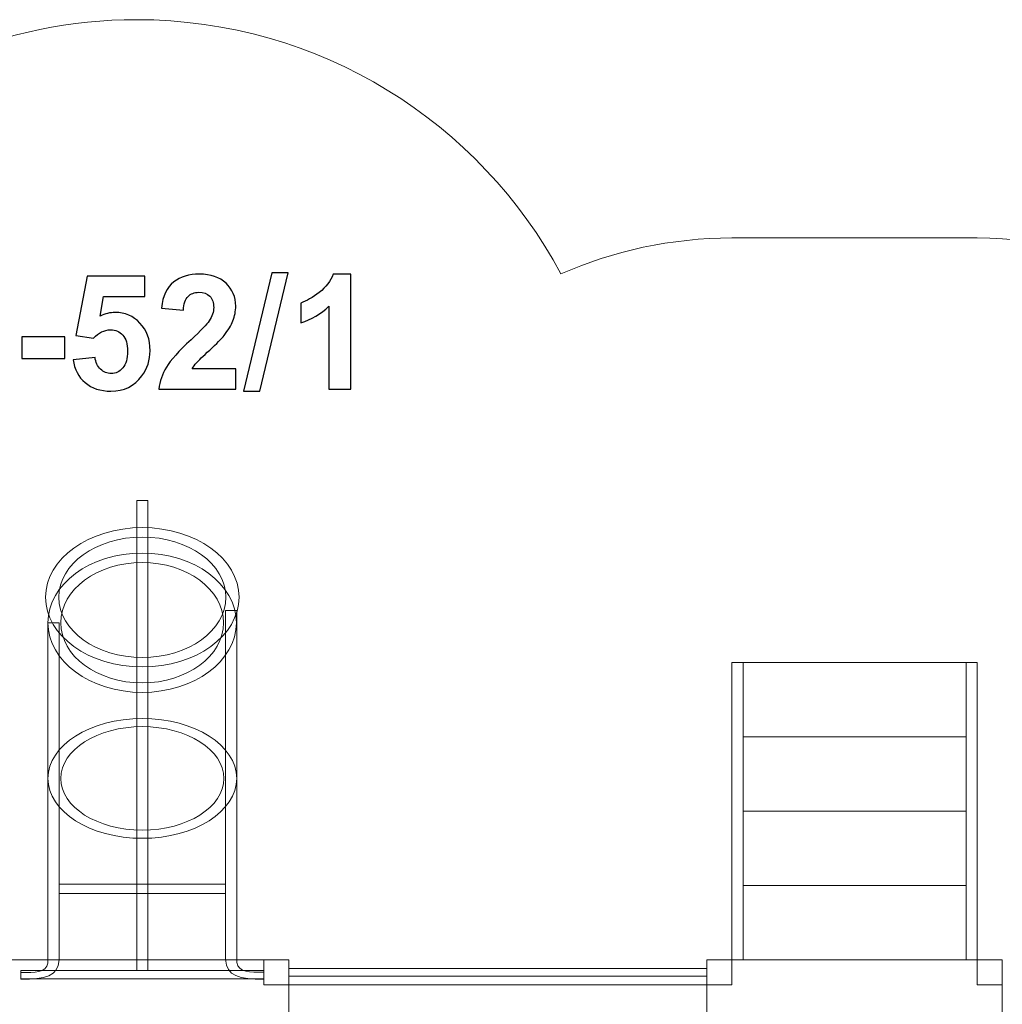
# Model space of a CAD drawing. Units: centimetres. Extents: x -25.5 to -12.7, y 26.9 to 40.
# Drawn here: x -21.1 to -17.7, y 36.6 to 40 of the extents above; entities that cross this region are included whole.
import ezdxf

# ---------------------------------------------------------------- set-up
doc = ezdxf.new("R2010")
doc.units = ezdxf.units.CM
doc.header["$MEASUREMENT"] = 0
doc.layers.add('Layer 1', color=7, linetype='Continuous')

msp = doc.modelspace()

# ---------------------------------------------------------------- linework, layer by layer
at = {"layer": 'Layer 1', "color": 7, "lineweight": 0}
for points in [[(-21.00218, 36.95304), (-20.41484, 36.95304), (-20.41484, 36.98654), (-21.00218, 36.98654), (-21.00218, 36.95304)], [(-21.13775, 36.65116), (-20.27927, 36.65116), (-20.27927, 36.68116), (-21.13775, 36.68116), (-21.13775, 36.65116)]]:
    msp.add_lwpolyline(points, close=True, dxfattribs=at)
at = {"layer": 'Layer 1', "color": 242, "lineweight": 9}
msp.add_open_spline([(-22.42848, 38.34216), (-22.42848, 39.28105), (-21.66737, 40.04216), (-20.72848, 40.04216), (-20.72848, 40.04216), (-20.0794, 40.04216), (-19.51538, 39.67836), (-19.22896, 39.14358), (-19.22896, 39.14358), (-19.04399, 39.22516), (-18.83943, 39.27047), (-18.62428, 39.27047), (-18.62428, 39.27047), (-18.33057, 39.27047), (-18.05108, 39.27047), (-17.75738, 39.27047), (-17.75738, 39.27047), (-17.27455, 39.27047), (-16.84507, 39.04228), (-16.57071, 38.68794), (-16.57071, 38.68794), (-16.57071, 38.68794), (-16.24421, 38.68794), (-16.24421, 38.68794), (-16.24421, 38.68794), (-15.89416, 38.91707), (-15.4756, 39.05047), (-15.02584, 39.05047), (-15.02584, 39.05047), (-13.7972, 39.05047), (-12.8008, 38.05596), (-12.8008, 36.82961), (-12.8008, 36.82961), (-12.8008, 36.30161), (-12.98564, 35.81671), (-13.29407, 35.43553), (-13.29407, 35.43553), (-13.29407, 35.43553), (-13.29407, 33.80139), (-13.29407, 33.80139), (-13.29407, 33.80139), (-13.29407, 33.80139), (-13.29407, 32.92989), (-13.29407, 32.92989), (-13.29407, 32.92989), (-13.29407, 32.92989), (-13.29407, 32.53403), (-13.29407, 32.53403), (-13.29407, 32.53403), (-12.92175, 32.18823), (-12.6887, 31.69453), (-12.6887, 31.14632), (-12.6887, 31.14632), (-12.6887, 30.53145), (-12.98183, 29.98512), (-13.43589, 29.6392), (-13.43589, 29.6392), (-13.82277, 29.11356), (-14.68862, 28.53453), (-15.2355, 28.53453), (-15.2355, 28.53453), (-15.38626, 28.53453), (-15.5318, 28.55679), (-15.66906, 28.59818), (-15.66906, 28.59818), (-15.80627, 28.55684), (-15.95172, 28.53453), (-16.1024, 28.53453), (-16.1024, 28.53453), (-16.40018, 28.53453), (-16.6777, 28.6213), (-16.91104, 28.77094), (-16.91104, 28.77094), (-16.91104, 28.77094), (-16.91104, 27.92405), (-16.91104, 27.92405), (-16.91104, 27.92405), (-16.91104, 27.38447), (-17.3525, 26.94301), (-17.89208, 26.94301), (-17.89208, 26.94301), (-17.89208, 26.94301), (-18.48958, 26.94301), (-18.48958, 26.94301), (-18.48958, 26.94301), (-19.02916, 26.94301), (-19.47062, 27.38447), (-19.47062, 27.92405), (-19.47062, 27.92405), (-19.47062, 27.92405), (-19.47062, 28.95709), (-19.47062, 28.95709), (-19.47062, 28.95709), (-19.47062, 28.95709), (-19.54539, 28.95709), (-19.54539, 28.95709), (-19.54539, 28.95709), (-19.64677, 28.93683), (-19.75159, 28.92612), (-19.85894, 28.92612), (-19.85894, 28.92612), (-20.42922, 28.92612), (-20.93001, 29.22614), (-21.21046, 29.67658), (-21.21046, 29.67658), (-21.7098, 29.97271), (-22.04461, 30.51708), (-22.04461, 31.13972), (-22.04461, 31.13972), (-22.04461, 31.2998), (-22.02245, 31.45468), (-21.98109, 31.60153), (-21.98109, 31.60153), (-22.0878, 31.63904), (-22.18929, 31.68792), (-22.28419, 31.7466), (-22.28419, 31.7466), (-23.08511, 31.77776), (-23.72488, 32.43677), (-23.72488, 33.24533), (-23.72488, 33.24533), (-23.72488, 33.5389), (-23.72488, 33.81827), (-23.72488, 34.11185), (-23.72488, 34.11185), (-23.72488, 34.40835), (-23.63882, 34.68474), (-23.49037, 34.91746), (-23.49037, 34.91746), (-23.49037, 34.91746), (-24.56191, 34.91746), (-24.56191, 34.91746), (-24.56191, 34.91746), (-25.10149, 34.91746), (-25.54295, 35.35892), (-25.54295, 35.8985), (-25.54295, 35.8985), (-25.54295, 35.8985), (-25.54295, 36.496), (-25.54295, 36.496), (-25.54295, 36.496), (-25.54295, 37.03558), (-25.10149, 37.47704), (-24.56191, 37.47704), (-24.56191, 37.47704), (-24.56191, 37.47704), (-22.51812, 37.47704), (-22.51812, 37.47704), (-22.51812, 37.47704), (-22.48791, 37.47704), (-22.45801, 37.47565), (-22.42848, 37.47294), (-22.42848, 37.47294), (-22.42848, 37.47294), (-22.42848, 38.34216), (-22.42848, 38.34216)], degree=3, knots=[0, 0, 0, 0, 0.025, 0.025, 0.025, 0.025, 0.05, 0.05, 0.05, 0.05, 0.075, 0.075, 0.075, 0.075, 0.1, 0.1, 0.1, 0.1, 0.125, 0.125, 0.125, 0.125, 0.15, 0.15, 0.15, 0.15, 0.175, 0.175, 0.175, 0.175, 0.2, 0.2, 0.2, 0.2, 0.225, 0.225, 0.225, 0.225, 0.25, 0.25, 0.25, 0.25, 0.275, 0.275, 0.275, 0.275, 0.3, 0.3, 0.3, 0.3, 0.325, 0.325, 0.325, 0.325, 0.35, 0.35, 0.35, 0.35, 0.375, 0.375, 0.375, 0.375, 0.4, 0.4, 0.4, 0.4, 0.425, 0.425, 0.425, 0.425, 0.45, 0.45, 0.45, 0.45, 0.475, 0.475, 0.475, 0.475, 0.5, 0.5, 0.5, 0.5, 0.525, 0.525, 0.525, 0.525, 0.55, 0.55, 0.55, 0.55, 0.575, 0.575, 0.575, 0.575, 0.6, 0.6, 0.6, 0.6, 0.625, 0.625, 0.625, 0.625, 0.65, 0.65, 0.65, 0.65, 0.675, 0.675, 0.675, 0.675, 0.7, 0.7, 0.7, 0.7, 0.725, 0.725, 0.725, 0.725, 0.75, 0.75, 0.75, 0.75, 0.775, 0.775, 0.775, 0.775, 0.8, 0.8, 0.8, 0.8, 0.825, 0.825, 0.825, 0.825, 0.85, 0.85, 0.85, 0.85, 0.875, 0.875, 0.875, 0.875, 0.9, 0.9, 0.9, 0.9, 0.925, 0.925, 0.925, 0.925, 0.95, 0.95, 0.95, 0.95, 1, 1, 1, 1], dxfattribs=at)
at = {"layer": 'Layer 1', "color": 250}
for points, knots in [([(-20.95305, 38.84015), (-20.95305, 38.84015), (-20.87573, 38.84815), (-20.87573, 38.84815), (-20.87573, 38.84815), (-20.87347, 38.83065), (-20.86698, 38.81673), (-20.85616, 38.80647), (-20.85616, 38.80647), (-20.84525, 38.79622), (-20.83273, 38.79114), (-20.81853, 38.79114), (-20.81853, 38.79114), (-20.80235, 38.79114), (-20.78861, 38.79773), (-20.77742, 38.81099), (-20.77742, 38.81099), (-20.76622, 38.82425), (-20.76058, 38.8442), (-20.76058, 38.87082), (-20.76058, 38.87082), (-20.76058, 38.89584), (-20.76613, 38.91456), (-20.77733, 38.92708), (-20.77733, 38.92708), (-20.78843, 38.93959), (-20.80291, 38.9458), (-20.82079, 38.9458), (-20.82079, 38.9458), (-20.84308, 38.9458), (-20.86312, 38.93601), (-20.88081, 38.91645), (-20.88081, 38.91645), (-20.88081, 38.91645), (-20.94346, 38.92548), (-20.94346, 38.92548), (-20.94346, 38.92548), (-20.94346, 38.92548), (-20.90395, 39.13545), (-20.90395, 39.13545), (-20.90395, 39.13545), (-20.90395, 39.13545), (-20.69906, 39.13545), (-20.69906, 39.13545), (-20.69906, 39.13545), (-20.69906, 39.13545), (-20.69906, 39.0632), (-20.69906, 39.0632), (-20.69906, 39.0632), (-20.69906, 39.0632), (-20.84515, 39.0632), (-20.84515, 39.0632), (-20.84515, 39.0632), (-20.84515, 39.0632), (-20.85738, 38.99443), (-20.85738, 38.99443), (-20.85738, 38.99443), (-20.84017, 39.00299), (-20.82248, 39.00732), (-20.80442, 39.00732), (-20.80442, 39.00732), (-20.76999, 39.00732), (-20.74083, 38.99481), (-20.71693, 38.96969), (-20.71693, 38.96969), (-20.69294, 38.94467), (-20.68099, 38.91212), (-20.68099, 38.87204), (-20.68099, 38.87204), (-20.68099, 38.83865), (-20.69068, 38.80892), (-20.70997, 38.78267), (-20.70997, 38.78267), (-20.73631, 38.74693), (-20.77281, 38.72905), (-20.81947, 38.72905), (-20.81947, 38.72905), (-20.85682, 38.72905), (-20.8873, 38.73912), (-20.91082, 38.75916), (-20.91082, 38.75916), (-20.93443, 38.77929), (-20.94845, 38.80619), (-20.95305, 38.84015)], [0, 0, 0, 0, 0.0454545, 0.0454545, 0.0454545, 0.0454545, 0.0909091, 0.0909091, 0.0909091, 0.0909091, 0.1363636, 0.1363636, 0.1363636, 0.1363636, 0.1818182, 0.1818182, 0.1818182, 0.1818182, 0.2272727, 0.2272727, 0.2272727, 0.2272727, 0.2727273, 0.2727273, 0.2727273, 0.2727273, 0.3181818, 0.3181818, 0.3181818, 0.3181818, 0.3636364, 0.3636364, 0.3636364, 0.3636364, 0.4090909, 0.4090909, 0.4090909, 0.4090909, 0.4545455, 0.4545455, 0.4545455, 0.4545455, 0.5, 0.5, 0.5, 0.5, 0.5454545, 0.5454545, 0.5454545, 0.5454545, 0.5909091, 0.5909091, 0.5909091, 0.5909091, 0.6363636, 0.6363636, 0.6363636, 0.6363636, 0.6818182, 0.6818182, 0.6818182, 0.6818182, 0.7272727, 0.7272727, 0.7272727, 0.7272727, 0.7727273, 0.7727273, 0.7727273, 0.7727273, 0.8181818, 0.8181818, 0.8181818, 0.8181818, 0.8636364, 0.8636364, 0.8636364, 0.8636364, 0.9090909, 0.9090909, 0.9090909, 0.9090909, 1, 1, 1, 1]), ([(-20.37836, 38.80807), (-20.37836, 38.80807), (-20.37836, 38.73639), (-20.37836, 38.73639), (-20.37836, 38.73639), (-20.37836, 38.73639), (-20.64986, 38.73639), (-20.64986, 38.73639), (-20.64986, 38.73639), (-20.64694, 38.76367), (-20.6381, 38.78945), (-20.62342, 38.81381), (-20.62342, 38.81381), (-20.60875, 38.83818), (-20.57968, 38.87054), (-20.53641, 38.9109), (-20.53641, 38.9109), (-20.50151, 38.94345), (-20.48015, 38.96555), (-20.47225, 38.97712), (-20.47225, 38.97712), (-20.46162, 38.99312), (-20.45626, 39.00892), (-20.45626, 39.02463), (-20.45626, 39.02463), (-20.45626, 39.04194), (-20.46087, 39.0552), (-20.47018, 39.06452), (-20.47018, 39.06452), (-20.4794, 39.07383), (-20.49219, 39.07844), (-20.50847, 39.07844), (-20.50847, 39.07844), (-20.52465, 39.07844), (-20.53744, 39.07355), (-20.54704, 39.06377), (-20.54704, 39.06377), (-20.55654, 39.05408), (-20.56199, 39.0379), (-20.5635, 39.01522), (-20.5635, 39.01522), (-20.5635, 39.01522), (-20.64083, 39.02294), (-20.64083, 39.02294), (-20.64083, 39.02294), (-20.63622, 39.06565), (-20.62183, 39.09631), (-20.59755, 39.11494), (-20.59755, 39.11494), (-20.57328, 39.13347), (-20.54299, 39.14279), (-20.50659, 39.14279), (-20.50659, 39.14279), (-20.4667, 39.14279), (-20.43537, 39.13197), (-20.41251, 39.11043), (-20.41251, 39.11043), (-20.38975, 39.08888), (-20.37836, 39.06207), (-20.37836, 39.02999), (-20.37836, 39.02999), (-20.37836, 39.01174), (-20.38166, 38.99443), (-20.38815, 38.97788), (-20.38815, 38.97788), (-20.39464, 38.96141), (-20.40499, 38.9442), (-20.41919, 38.92614), (-20.41919, 38.92614), (-20.4285, 38.91409), (-20.44553, 38.89688), (-20.46999, 38.8744), (-20.46999, 38.8744), (-20.49454, 38.85191), (-20.51007, 38.83705), (-20.51656, 38.82962), (-20.51656, 38.82962), (-20.52314, 38.82228), (-20.52841, 38.81504), (-20.53246, 38.80807), (-20.53246, 38.80807), (-20.53246, 38.80807), (-20.37836, 38.80807), (-20.37836, 38.80807)], [0, 0, 0, 0, 0.0454545, 0.0454545, 0.0454545, 0.0454545, 0.0909091, 0.0909091, 0.0909091, 0.0909091, 0.1363636, 0.1363636, 0.1363636, 0.1363636, 0.1818182, 0.1818182, 0.1818182, 0.1818182, 0.2272727, 0.2272727, 0.2272727, 0.2272727, 0.2727273, 0.2727273, 0.2727273, 0.2727273, 0.3181818, 0.3181818, 0.3181818, 0.3181818, 0.3636364, 0.3636364, 0.3636364, 0.3636364, 0.4090909, 0.4090909, 0.4090909, 0.4090909, 0.4545455, 0.4545455, 0.4545455, 0.4545455, 0.5, 0.5, 0.5, 0.5, 0.5454545, 0.5454545, 0.5454545, 0.5454545, 0.5909091, 0.5909091, 0.5909091, 0.5909091, 0.6363636, 0.6363636, 0.6363636, 0.6363636, 0.6818182, 0.6818182, 0.6818182, 0.6818182, 0.7272727, 0.7272727, 0.7272727, 0.7272727, 0.7727273, 0.7727273, 0.7727273, 0.7727273, 0.8181818, 0.8181818, 0.8181818, 0.8181818, 0.8636364, 0.8636364, 0.8636364, 0.8636364, 0.9090909, 0.9090909, 0.9090909, 0.9090909, 1, 1, 1, 1]), ([(-20.35118, 38.72962), (-20.35118, 38.72962), (-20.25071, 39.1473), (-20.25071, 39.1473), (-20.25071, 39.1473), (-20.25071, 39.1473), (-20.19257, 39.1473), (-20.19257, 39.1473), (-20.19257, 39.1473), (-20.19257, 39.1473), (-20.29361, 38.72962), (-20.29361, 38.72962), (-20.29361, 38.72962), (-20.29361, 38.72962), (-20.35118, 38.72962), (-20.35118, 38.72962)], [0, 0, 0, 0, 0.2, 0.2, 0.2, 0.2, 0.4, 0.4, 0.4, 0.4, 0.6, 0.6, 0.6, 0.6, 1, 1, 1, 1]), ([(-19.97141, 38.73639), (-19.97141, 38.73639), (-20.04873, 38.73639), (-20.04873, 38.73639), (-20.04873, 38.73639), (-20.04873, 38.73639), (-20.04873, 39.02896), (-20.04873, 39.02896), (-20.04873, 39.02896), (-20.07696, 39.00243), (-20.11026, 38.98277), (-20.14864, 38.97007), (-20.14864, 38.97007), (-20.14864, 38.97007), (-20.14864, 39.04062), (-20.14864, 39.04062), (-20.14864, 39.04062), (-20.12841, 39.04721), (-20.10649, 39.05972), (-20.08288, 39.07825), (-20.08288, 39.07825), (-20.05918, 39.09669), (-20.04299, 39.11823), (-20.03415, 39.14279), (-20.03415, 39.14279), (-20.03415, 39.14279), (-19.97141, 39.14279), (-19.97141, 39.14279), (-19.97141, 39.14279), (-19.97141, 39.14279), (-19.97141, 38.73639), (-19.97141, 38.73639)], [0, 0, 0, 0, 0.1111111, 0.1111111, 0.1111111, 0.1111111, 0.2222222, 0.2222222, 0.2222222, 0.2222222, 0.3333333, 0.3333333, 0.3333333, 0.3333333, 0.4444444, 0.4444444, 0.4444444, 0.4444444, 0.5555556, 0.5555556, 0.5555556, 0.5555556, 0.6666667, 0.6666667, 0.6666667, 0.6666667, 0.7777778, 0.7777778, 0.7777778, 0.7777778, 1, 1, 1, 1]), ([(-21.13424, 38.8442), (-21.13424, 38.8442), (-21.13424, 38.92153), (-21.13424, 38.92153), (-21.13424, 38.92153), (-21.13424, 38.92153), (-20.98184, 38.92153), (-20.98184, 38.92153), (-20.98184, 38.92153), (-20.98184, 38.92153), (-20.98184, 38.8442), (-20.98184, 38.8442), (-20.98184, 38.8442), (-20.98184, 38.8442), (-21.13424, 38.8442), (-21.13424, 38.8442)], [0, 0, 0, 0, 0.2, 0.2, 0.2, 0.2, 0.4, 0.4, 0.4, 0.4, 0.6, 0.6, 0.6, 0.6, 1, 1, 1, 1])]:
    msp.add_open_spline(points, degree=3, knots=knots, dxfattribs=at)
at = {"layer": 'Layer 1', "color": 7, "lineweight": 0}
for points, knots in [([(-20.72848, 36.68116), (-20.72848, 36.68116), (-20.72848, 38.34216), (-20.72848, 38.34216), (-20.72848, 38.34216), (-20.72848, 38.34216), (-20.68854, 38.34216), (-20.68854, 38.34216), (-20.68854, 38.34216), (-20.68854, 38.34216), (-20.68854, 36.68116), (-20.68854, 36.68116), (-20.68854, 36.68116), (-20.68854, 36.68116), (-20.72848, 36.68116), (-20.72848, 36.68116)], [0, 0, 0, 0, 0.2, 0.2, 0.2, 0.2, 0.4, 0.4, 0.4, 0.4, 0.6, 0.6, 0.6, 0.6, 1, 1, 1, 1]), ([(-20.70851, 38.24677), (-20.51976, 38.24677), (-20.36675, 38.1365), (-20.36675, 38.00047), (-20.36675, 38.00047), (-20.36675, 37.86444), (-20.51976, 37.75417), (-20.70851, 37.75417), (-20.70851, 37.75417), (-20.89726, 37.75417), (-21.05027, 37.86444), (-21.05027, 38.00047), (-21.05027, 38.00047), (-21.05027, 38.1365), (-20.89726, 38.24677), (-20.70851, 38.24677)], [0, 0, 0, 0, 0.2, 0.2, 0.2, 0.2, 0.4, 0.4, 0.4, 0.4, 0.6, 0.6, 0.6, 0.6, 1, 1, 1, 1]), ([(-20.70851, 38.21327), (-20.54543, 38.21327), (-20.41324, 38.118), (-20.41324, 38.00047), (-20.41324, 38.00047), (-20.41324, 37.88294), (-20.54543, 37.78767), (-20.70851, 37.78767), (-20.70851, 37.78767), (-20.87159, 37.78767), (-21.00378, 37.88294), (-21.00378, 38.00047), (-21.00378, 38.00047), (-21.00378, 38.118), (-20.87159, 38.21327), (-20.70851, 38.21327)], [0, 0, 0, 0, 0.2, 0.2, 0.2, 0.2, 0.4, 0.4, 0.4, 0.4, 0.6, 0.6, 0.6, 0.6, 1, 1, 1, 1]), ([(-20.70911, 38.15682), (-20.52518, 38.15682), (-20.37609, 38.04655), (-20.37609, 37.91052), (-20.37609, 37.91052), (-20.37609, 37.77449), (-20.52518, 37.66422), (-20.70911, 37.66422), (-20.70911, 37.66422), (-20.89304, 37.66422), (-21.04212, 37.77449), (-21.04212, 37.91052), (-21.04212, 37.91052), (-21.04212, 38.04655), (-20.89304, 38.15682), (-20.70911, 38.15682)], [0, 0, 0, 0, 0.2, 0.2, 0.2, 0.2, 0.4, 0.4, 0.4, 0.4, 0.6, 0.6, 0.6, 0.6, 1, 1, 1, 1]), ([(-20.70911, 38.12332), (-20.55019, 38.12332), (-20.42138, 38.02805), (-20.42138, 37.91052), (-20.42138, 37.91052), (-20.42138, 37.79299), (-20.55019, 37.69772), (-20.70911, 37.69772), (-20.70911, 37.69772), (-20.86802, 37.69772), (-20.99683, 37.79299), (-20.99683, 37.91052), (-20.99683, 37.91052), (-20.99683, 38.02805), (-20.86802, 38.12332), (-20.70911, 38.12332)], [0, 0, 0, 0, 0.2, 0.2, 0.2, 0.2, 0.4, 0.4, 0.4, 0.4, 0.6, 0.6, 0.6, 0.6, 1, 1, 1, 1]), ([(-20.3749, 36.72092), (-20.3749, 36.72092), (-20.3749, 36.72119), (-20.3749, 36.72119), (-20.3749, 36.72119), (-20.37484, 36.7237), (-20.37478, 36.72623), (-20.3749, 36.72876), (-20.3749, 36.72876), (-20.3749, 36.72876), (-20.3749, 37.95414), (-20.3749, 37.95414), (-20.3749, 37.95414), (-20.3749, 37.95414), (-20.41484, 37.95414), (-20.41484, 37.95414), (-20.41484, 37.95414), (-20.41484, 37.95414), (-20.41484, 36.72212), (-20.41484, 36.72212), (-20.41484, 36.72212), (-20.41484, 36.72212), (-20.41484, 36.722), (-20.41484, 36.722), (-20.41484, 36.722), (-20.41484, 36.722), (-20.41484, 36.72102), (-20.41484, 36.72102), (-20.41484, 36.72102), (-20.41484, 36.72102), (-20.41484, 36.72092), (-20.41484, 36.72092), (-20.41484, 36.72092), (-20.41112, 36.66038), (-20.36459, 36.65065), (-20.27945, 36.65016), (-20.27945, 36.65016), (-20.27945, 36.65016), (-20.27927, 36.65016), (-20.27927, 36.65016), (-20.27927, 36.65016), (-20.27927, 36.65016), (-20.27927, 36.67482), (-20.27927, 36.67482), (-20.27927, 36.67482), (-20.32818, 36.6751), (-20.36823, 36.67323), (-20.37441, 36.70956), (-20.37441, 36.70956), (-20.37504, 36.71329), (-20.37498, 36.71707), (-20.3749, 36.72092)], [0, 0, 0, 0, 0.0714286, 0.0714286, 0.0714286, 0.0714286, 0.1428571, 0.1428571, 0.1428571, 0.1428571, 0.2142857, 0.2142857, 0.2142857, 0.2142857, 0.2857143, 0.2857143, 0.2857143, 0.2857143, 0.3571429, 0.3571429, 0.3571429, 0.3571429, 0.4285714, 0.4285714, 0.4285714, 0.4285714, 0.5, 0.5, 0.5, 0.5, 0.5714286, 0.5714286, 0.5714286, 0.5714286, 0.6428571, 0.6428571, 0.6428571, 0.6428571, 0.7142857, 0.7142857, 0.7142857, 0.7142857, 0.7857143, 0.7857143, 0.7857143, 0.7857143, 0.8571429, 0.8571429, 0.8571429, 0.8571429, 1, 1, 1, 1]), ([(-21.04212, 36.71855), (-21.04212, 36.71855), (-21.04212, 36.71881), (-21.04212, 36.71881), (-21.04212, 36.71881), (-21.04218, 36.72124), (-21.04224, 36.72368), (-21.04212, 36.72613), (-21.04212, 36.72613), (-21.04212, 36.72613), (-21.04212, 37.91052), (-21.04212, 37.91052), (-21.04212, 37.91052), (-21.04212, 37.91052), (-21.00218, 37.91052), (-21.00218, 37.91052), (-21.00218, 37.91052), (-21.00218, 37.91052), (-21.00218, 36.71971), (-21.00218, 36.71971), (-21.00218, 36.71971), (-21.00218, 36.71971), (-21.00218, 36.7196), (-21.00218, 36.7196), (-21.00218, 36.7196), (-21.00218, 36.7196), (-21.00218, 36.71865), (-21.00218, 36.71865), (-21.00218, 36.71865), (-21.00218, 36.71865), (-21.00218, 36.71855), (-21.00218, 36.71855), (-21.00218, 36.71855), (-21.0059, 36.66004), (-21.05243, 36.65064), (-21.13757, 36.65016), (-21.13757, 36.65016), (-21.13757, 36.65016), (-21.13775, 36.65016), (-21.13775, 36.65016), (-21.13775, 36.65016), (-21.13775, 36.65016), (-21.13775, 36.674), (-21.13775, 36.674), (-21.13775, 36.674), (-21.08884, 36.67426), (-21.04879, 36.67246), (-21.04261, 36.70758), (-21.04261, 36.70758), (-21.04198, 36.71117), (-21.04204, 36.71483), (-21.04212, 36.71855)], [0, 0, 0, 0, 0.0714286, 0.0714286, 0.0714286, 0.0714286, 0.1428571, 0.1428571, 0.1428571, 0.1428571, 0.2142857, 0.2142857, 0.2142857, 0.2142857, 0.2857143, 0.2857143, 0.2857143, 0.2857143, 0.3571429, 0.3571429, 0.3571429, 0.3571429, 0.4285714, 0.4285714, 0.4285714, 0.4285714, 0.5, 0.5, 0.5, 0.5, 0.5714286, 0.5714286, 0.5714286, 0.5714286, 0.6428571, 0.6428571, 0.6428571, 0.6428571, 0.7142857, 0.7142857, 0.7142857, 0.7142857, 0.7857143, 0.7857143, 0.7857143, 0.7857143, 0.8571429, 0.8571429, 0.8571429, 0.8571429, 1, 1, 1, 1]), ([(-20.70851, 37.57197), (-20.52426, 37.57197), (-20.3749, 37.47715), (-20.3749, 37.36018), (-20.3749, 37.36018), (-20.3749, 37.24322), (-20.52426, 37.1484), (-20.70851, 37.1484), (-20.70851, 37.1484), (-20.89276, 37.1484), (-21.04212, 37.24322), (-21.04212, 37.36018), (-21.04212, 37.36018), (-21.04212, 37.47715), (-20.89276, 37.57197), (-20.70851, 37.57197)], [0, 0, 0, 0, 0.2, 0.2, 0.2, 0.2, 0.4, 0.4, 0.4, 0.4, 0.6, 0.6, 0.6, 0.6, 1, 1, 1, 1]), ([(-20.70851, 37.54316), (-20.54931, 37.54316), (-20.42028, 37.46125), (-20.42028, 37.36018), (-20.42028, 37.36018), (-20.42028, 37.25912), (-20.54931, 37.17721), (-20.70851, 37.17721), (-20.70851, 37.17721), (-20.86771, 37.17721), (-20.99674, 37.25912), (-20.99674, 37.36018), (-20.99674, 37.36018), (-20.99674, 37.46125), (-20.86771, 37.54316), (-20.70851, 37.54316)], [0, 0, 0, 0, 0.2, 0.2, 0.2, 0.2, 0.4, 0.4, 0.4, 0.4, 0.6, 0.6, 0.6, 0.6, 1, 1, 1, 1])]:
    msp.add_open_spline(points, degree=3, knots=knots, dxfattribs=at)
at = {"layer": 'Layer 1', "color": 7, "lineweight": 9}
for points in [[(-18.62428, 36.71913), (-18.62428, 36.71913), (-18.62428, 37.77047), (-18.62428, 37.77047), (-18.62428, 37.77047), (-18.62428, 37.77047), (-18.58487, 37.77047), (-18.58487, 37.77047), (-18.58487, 37.77047), (-18.58487, 37.77047), (-18.58487, 36.71913), (-18.58487, 36.71913), (-18.58487, 36.71913), (-18.58487, 36.71913), (-18.62428, 36.71913), (-18.62428, 36.71913)], [(-18.58487, 37.50763), (-18.58487, 37.50763), (-18.58487, 37.77046), (-18.58487, 37.77046), (-18.58487, 37.77046), (-18.58487, 37.77046), (-17.79679, 37.77046), (-17.79679, 37.77046), (-17.79679, 37.77046), (-17.79679, 37.77046), (-17.79679, 37.50763), (-17.79679, 37.50763), (-17.79679, 37.50763), (-17.79679, 37.50763), (-18.58487, 37.50763), (-18.58487, 37.50763)], [(-17.79679, 36.71913), (-17.79679, 36.71913), (-17.79679, 37.77047), (-17.79679, 37.77047), (-17.79679, 37.77047), (-17.79679, 37.77047), (-17.75738, 37.77047), (-17.75738, 37.77047), (-17.75738, 37.77047), (-17.75738, 37.77047), (-17.75738, 36.71913), (-17.75738, 36.71913), (-17.75738, 36.71913), (-17.75738, 36.71913), (-17.79679, 36.71913), (-17.79679, 36.71913)], [(-18.58487, 37.2448), (-18.58487, 37.2448), (-18.58487, 37.50763), (-18.58487, 37.50763), (-18.58487, 37.50763), (-18.58487, 37.50763), (-17.79679, 37.50763), (-17.79679, 37.50763), (-17.79679, 37.50763), (-17.79679, 37.50763), (-17.79679, 37.2448), (-17.79679, 37.2448), (-17.79679, 37.2448), (-17.79679, 37.2448), (-18.58487, 37.2448), (-18.58487, 37.2448)], [(-18.58487, 36.98196), (-18.58487, 36.98196), (-18.58487, 37.2448), (-18.58487, 37.2448), (-18.58487, 37.2448), (-18.58487, 37.2448), (-17.79679, 37.2448), (-17.79679, 37.2448), (-17.79679, 37.2448), (-17.79679, 37.2448), (-17.79679, 36.98196), (-17.79679, 36.98196), (-17.79679, 36.98196), (-17.79679, 36.98196), (-18.58487, 36.98196), (-18.58487, 36.98196)], [(-18.58487, 36.71913), (-18.58487, 36.71913), (-18.58487, 36.98196), (-18.58487, 36.98196), (-18.58487, 36.98196), (-18.58487, 36.98196), (-17.79679, 36.98196), (-17.79679, 36.98196), (-17.79679, 36.98196), (-17.79679, 36.98196), (-17.79679, 36.71913), (-17.79679, 36.71913), (-17.79679, 36.71913), (-17.79679, 36.71913), (-18.58487, 36.71913), (-18.58487, 36.71913)], [(-21.23482, 35.67537), (-21.23482, 35.67537), (-20.19061, 35.67537), (-20.19061, 35.67537), (-20.19061, 35.67537), (-20.19061, 35.67537), (-20.19061, 36.71913), (-20.19061, 36.71913), (-20.19061, 36.71913), (-20.19061, 36.71913), (-21.23482, 36.71913), (-21.23482, 36.71913), (-21.23482, 36.71913), (-21.23482, 36.71913), (-21.23482, 35.67537), (-21.23482, 35.67537)], [(-20.27927, 36.63051), (-20.27927, 36.63051), (-20.19061, 36.63051), (-20.19061, 36.63051), (-20.19061, 36.63051), (-20.19061, 36.63051), (-20.19061, 36.71913), (-20.19061, 36.71913), (-20.19061, 36.71913), (-20.19061, 36.71913), (-20.27927, 36.71913), (-20.27927, 36.71913), (-20.27927, 36.71913), (-20.27927, 36.71913), (-20.27927, 36.63051), (-20.27927, 36.63051)], [(-18.71294, 36.66152), (-18.71294, 36.66152), (-18.71294, 36.68811), (-18.71294, 36.68811), (-18.71294, 36.68811), (-18.71294, 36.68811), (-20.19061, 36.68811), (-20.19061, 36.68811), (-20.19061, 36.68811), (-20.19061, 36.68811), (-20.19061, 36.66152), (-20.19061, 36.66152), (-20.19061, 36.66152), (-20.19061, 36.66152), (-18.71294, 36.66152), (-18.71294, 36.66152)], [(-18.71294, 35.67537), (-18.71294, 35.67537), (-17.66872, 35.67537), (-17.66872, 35.67537), (-17.66872, 35.67537), (-17.66872, 35.67537), (-17.66872, 36.71913), (-17.66872, 36.71913), (-17.66872, 36.71913), (-17.66872, 36.71913), (-18.71294, 36.71913), (-18.71294, 36.71913), (-18.71294, 36.71913), (-18.71294, 36.71913), (-18.71294, 35.67537), (-18.71294, 35.67537)], [(-18.71294, 36.63051), (-18.71294, 36.63051), (-18.62428, 36.63051), (-18.62428, 36.63051), (-18.62428, 36.63051), (-18.62428, 36.63051), (-18.62428, 36.71913), (-18.62428, 36.71913), (-18.62428, 36.71913), (-18.62428, 36.71913), (-18.71294, 36.71913), (-18.71294, 36.71913), (-18.71294, 36.71913), (-18.71294, 36.71913), (-18.71294, 36.63051), (-18.71294, 36.63051)], [(-17.75739, 36.63051), (-17.75739, 36.63051), (-17.66873, 36.63051), (-17.66873, 36.63051), (-17.66873, 36.63051), (-17.66873, 36.63051), (-17.66873, 36.71913), (-17.66873, 36.71913), (-17.66873, 36.71913), (-17.66873, 36.71913), (-17.75739, 36.71913), (-17.75739, 36.71913), (-17.75739, 36.71913), (-17.75739, 36.71913), (-17.75739, 36.63051), (-17.75739, 36.63051)], [(-18.71294, 36.63051), (-18.71294, 36.63051), (-18.71294, 35.76399), (-18.71294, 35.76399), (-18.71294, 35.76399), (-18.71294, 35.76399), (-20.19061, 35.76399), (-20.19061, 35.76399), (-20.19061, 35.76399), (-20.19061, 35.76399), (-20.19061, 36.63051), (-20.19061, 36.63051), (-20.19061, 36.63051), (-20.19061, 36.63051), (-18.71294, 36.63051), (-18.71294, 36.63051)]]:
    msp.add_open_spline(points, degree=3, knots=[0, 0, 0, 0, 0.2, 0.2, 0.2, 0.2, 0.4, 0.4, 0.4, 0.4, 0.6, 0.6, 0.6, 0.6, 1, 1, 1, 1], dxfattribs=at)

doc.saveas('drawing.dxf')
